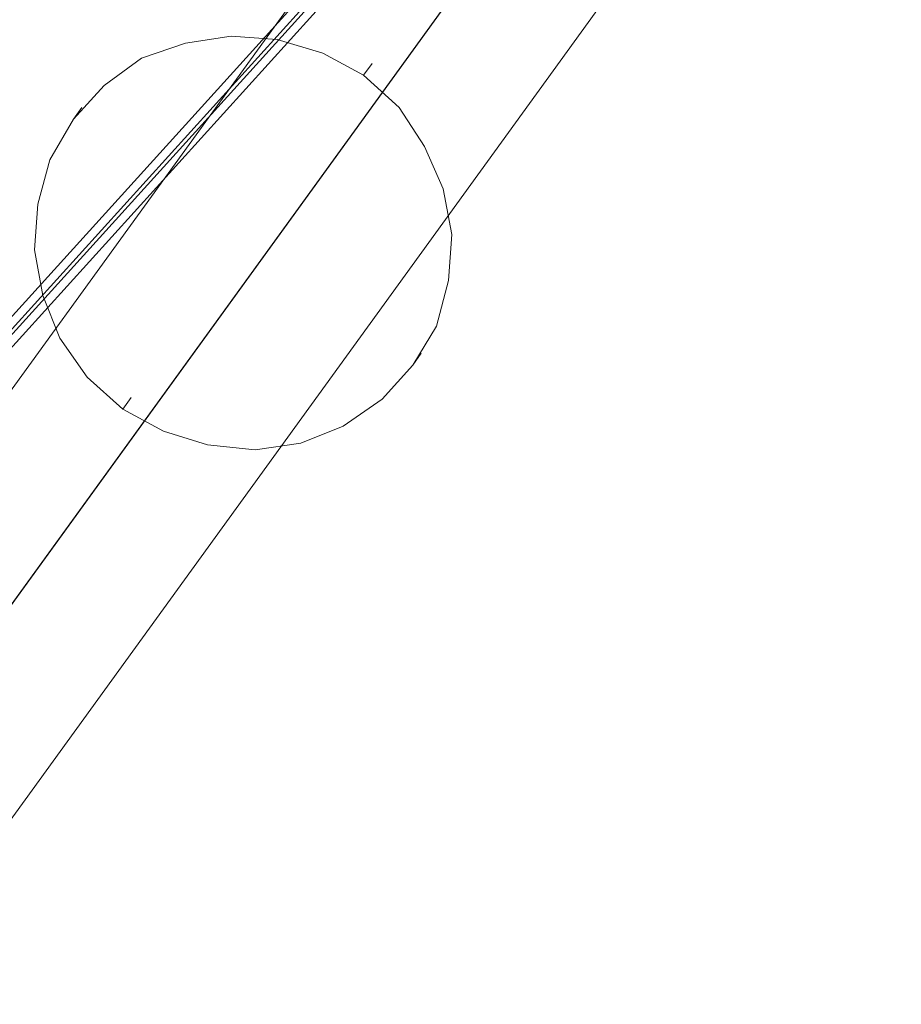
# Model space of a CAD drawing. Units: millimetres. Extents: x -7673 to 407407, y -3372 to 10997.
# Drawn here: x -489 to 138, y 1699 to 2400 of the extents above; entities that cross this region are included whole.
import ezdxf

# ---------------------------------------------------------------- set-up
doc = ezdxf.new("R2010")
doc.units = ezdxf.units.MM
doc.layers.add('Opvangzone', color=7, linetype='Continuous', true_color=0x00a19a)
doc.layers.add('Toestel 2D', color=7, linetype='Continuous', lineweight=20)

# ---------------------------------------------------------------- blocks, each defined once
blk = doc.blocks.new('WP-P117')
at = {"layer": 'Toestel 2D', "flags": 128}
for points in [[(983.81, 4180.01), (-736.38, 1803.87)], [(1067.31, 4142.61), (-652.88, 1766.47)], [(1045.57, 4112.41), (-674.63, 1736.27)], [(1128.92, 4074.96), (-591.27, 1698.82)], [(91.25, 2836.76), (-658.92, 2008.07)], [(93.66, 2830.72), (-654.09, 2004.45)], [(98.5, 2831.93), (-651.67, 2003.24)], [(100.91, 2825.89), (-646.84, 1999.61)], [(-244.58, 2360.81), (-238.54, 2369.26)], [(-451.15, 2329.4), (-445.11, 2337.85)], [(-209.55, 2154.24), (-203.51, 2162.69)], [(-416.11, 2122.83), (-410.07, 2131.29)]]:
    blk.add_lwpolyline(points, dxfattribs=at)
blk.add_lwpolyline([(-209.55, 2154.24), (-231.29, 2130.08), (-259.07, 2110.75), (-289.27, 2098.67), (-321.89, 2093.84), (-355.71, 2097.46), (-387.12, 2107.13), (-416.11, 2122.83), (-441.48, 2145.78), (-460.81, 2173.57), (-472.89, 2203.77), (-478.93, 2236.38), (-476.51, 2269), (-468.06, 2300.41), (-451.15, 2329.4), (-429.4, 2353.56), (-402.83, 2372.89), (-371.42, 2383.76), (-338.8, 2388.59), (-306.19, 2386.17), (-273.57, 2376.51), (-244.58, 2360.81), (-219.21, 2337.85), (-201.09, 2310.07), (-187.8, 2279.87), (-181.76, 2247.25), (-184.18, 2214.64), (-192.63, 2182.02), (-209.55, 2154.24)], close=True, dxfattribs=at)

msp = doc.modelspace()

# ---------------------------------------------------------------- block references
at = {"layer": 'Opvangzone'}
msp.add_blockref('WP-P117', (0, 0), dxfattribs=at)

doc.saveas('drawing.dxf')
